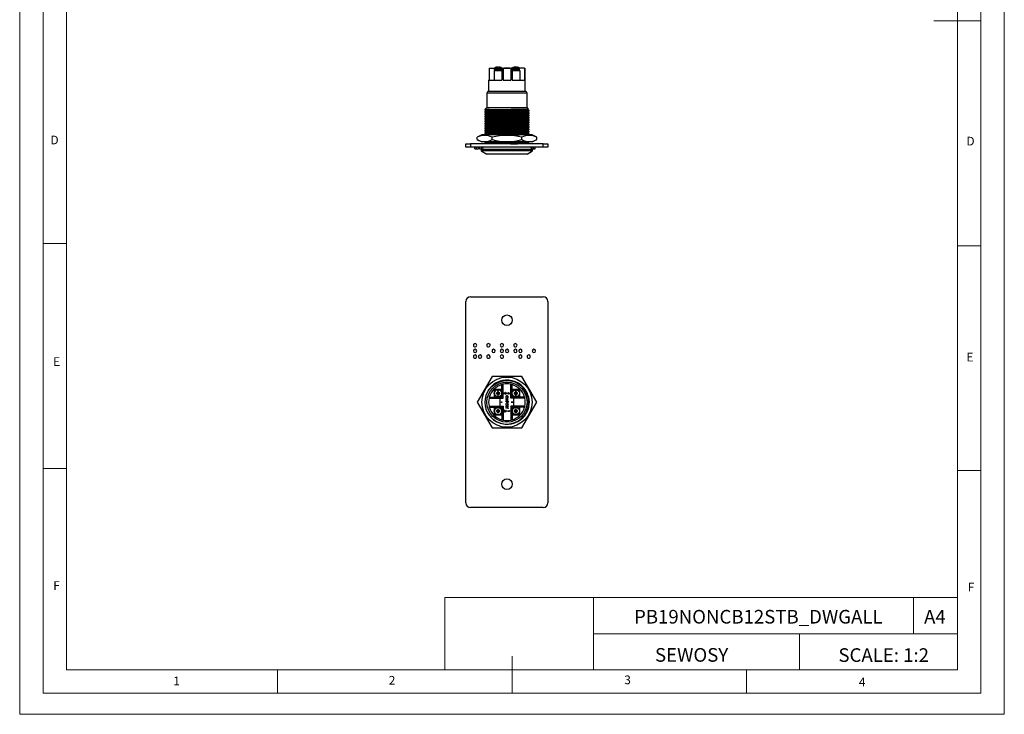
# Model space of a CAD drawing. Units: millimetres. Extents: x 0 to 420, y 0 to 594.
# Drawn here: x 0 to 420, y 0 to 297 of the extents above; entities that cross this region are included whole.
import ezdxf

# ---------------------------------------------------------------- set-up
doc = ezdxf.new("R2010")
doc.units = ezdxf.units.MM
doc.header["$LTSCALE"] = 2
doc.layers.add('FORMAT', color=7, linetype='Continuous')
doc.styles.add('SLDTEXTSTYLE0', font='TXT', dxfattribs={"width": 0.75})
doc.styles.add('SLDTEXTSTYLE1', font='TXT', dxfattribs={"width": 0.605})

msp = doc.modelspace()

# ---------------------------------------------------------------- linework, layer by layer
at = {"color": 7, "linetype": 'Continuous', "lineweight": 18}
for p, q in [((0.06, 594.11), (0.06, 0.11)), ((420.06, 594.11), (420.06, 0.11)), ((10.06, 585.11), (10.06, 9.11)), ((410.06, 583.19), (410.06, 9.11)), ((20.06, 19.11), (20.06, 575.11)), ((400.06, 19.11), (400.06, 575.11)), ((410.06, 296.15), (390.06, 296.15)), ((20.06, 201.11), (10.06, 201.11)), ((400.06, 200.15), (410.06, 200.15)), ((20.06, 105.11), (10.06, 105.11)), ((400.06, 104.15), (410.06, 104.15)), ((181.43, 49.95), (181.43, 19.11)), ((181.43, 49.95), (400.06, 49.95)), ((244.84, 49.95), (244.84, 19.11)), ((381.38, 49.95), (381.38, 34.53)), ((400.06, 34.53), (400.06, 49.95)), ((244.84, 34.53), (400.06, 34.53)), ((332.7, 34.53), (332.7, 19.11)), ((400.06, 34.53), (400.06, 19.11)), ((210.06, 9.11), (210.06, 24.9)), ((400.06, 19.11), (20.06, 19.11)), ((110.06, 19.11), (110.06, 9.11)), ((400.06, 19.11), (210.06, 19.11)), ((310.06, 19.11), (310.06, 9.11)), ((20.06, 9.11), (10.06, 9.11)), ((394.11, 9.11), (20.06, 9.11)), ((410.06, 9.11), (394.11, 9.11)), ((0.06, 0.11), (420.06, 0.11))]:
    msp.add_line(p, q, dxfattribs=at)
at = {"color": 7, "linetype": 'Continuous', "lineweight": 25}
for p, q in [((200.26, 275.87), (200.26, 270.87)), ((200.26, 275.87), (200.39, 275.87)), ((200.39, 275.87), (200.39, 270.87)), ((200.39, 275.87), (202.52, 275.87)), ((202.47, 274.87), (202.47, 270.87)), ((202.47, 274.87), (205.76, 274.87)), ((202.51, 275.82), (202.51, 275.17)), ((202.51, 275.17), (204.11, 275.17)), ((203.31, 275.07), (203.31, 274.87)), ((203.38, 276.34), (203.37, 276.35)), ((203.77, 276.43), (203.87, 276.43)), ((203.87, 276.43), (203.87, 276.34)), ((204.11, 275.17), (205.71, 275.17)), ((204.35, 276.34), (204.35, 276.43)), ((204.35, 276.43), (204.45, 276.43)), ((204.86, 276.35), (204.85, 276.34)), ((204.91, 274.87), (204.91, 275.07)), ((205.65, 275.97), (205.65, 275.94)), ((205.75, 275.97), (205.65, 275.97)), ((205.71, 275.87), (205.76, 275.87)), ((205.71, 275.17), (205.71, 275.82)), ((205.75, 275.97), (205.75, 275.87)), ((205.76, 275.87), (205.76, 270.87)), ((205.76, 275.87), (206.26, 275.87)), ((206.26, 275.87), (206.26, 270.87)), ((206.26, 275.87), (209.56, 275.87)), ((206.64, 275.97), (206.64, 275.87)), ((206.96, 275.97), (206.64, 275.97)), ((206.96, 275.97), (206.96, 275.87)), ((207.14, 275.97), (206.96, 275.97)), ((207.09, 275.97), (207.03, 275.97)), ((207.14, 275.97), (207.14, 275.87)), ((207.22, 275.97), (207.14, 275.97)), ((207.22, 275.97), (207.22, 275.87)), ((207.43, 275.97), (207.22, 275.97)), ((207.43, 275.97), (207.43, 275.87)), ((207.69, 275.97), (207.43, 275.97)), ((207.69, 275.97), (207.69, 275.87)), ((208.16, 275.97), (207.72, 275.97)), ((208.16, 275.97), (208.16, 275.87)), ((209.16, 275.97), (208.16, 275.97)), ((209.19, 275.97), (209.16, 275.97)), ((209.16, 275.97), (209.16, 275.87)), ((209.19, 275.97), (209.19, 275.87)), ((209.56, 275.87), (209.56, 270.87)), ((209.56, 275.87), (210.06, 275.87)), ((209.67, 275.97), (209.67, 275.87)), ((209.96, 275.97), (209.67, 275.97)), ((209.96, 275.97), (209.96, 275.87)), ((210.05, 275.97), (209.96, 275.97)), ((210.05, 275.97), (210.05, 275.87)), ((210.21, 275.97), (210.05, 275.97)), ((210.06, 275.87), (210.06, 270.87)), ((210.12, 275.87), (210.06, 275.87)), ((210.06, 274.87), (213.36, 274.87)), ((210.11, 275.82), (210.11, 275.17)), ((210.11, 275.17), (211.71, 275.17)), ((210.91, 275.07), (210.91, 274.87)), ((210.97, 276.34), (210.97, 276.35)), ((211.37, 276.43), (211.47, 276.43)), ((211.47, 276.43), (211.47, 276.34)), ((211.71, 275.17), (213.31, 275.17)), ((211.95, 276.34), (211.95, 276.43)), ((211.95, 276.43), (212.05, 276.43)), ((212.46, 276.35), (212.45, 276.34)), ((212.51, 274.87), (212.51, 275.07)), ((215.44, 275.87), (213.3, 275.87)), ((213.31, 275.17), (213.31, 275.82)), ((213.36, 274.87), (213.36, 270.87)), ((215.44, 275.87), (215.44, 270.87)), ((215.44, 275.87), (215.56, 275.87)), ((215.56, 275.87), (215.56, 270.87)), ((200.09, 270.87), (200.09, 266.17)), ((200.09, 270.87), (200.26, 270.87)), ((200.39, 270.87), (205.76, 270.87)), ((206.26, 270.87), (209.56, 270.87)), ((210.06, 270.87), (215.44, 270.87)), ((215.56, 270.87), (215.74, 270.87)), ((215.74, 266.17), (215.74, 270.87)), ((199.36, 265.2), (199.36, 259.17)), ((200.09, 266.17), (207.91, 266.17)), ((207.91, 266.17), (215.74, 266.17)), ((216.46, 259.17), (216.46, 265.2)), ((199.36, 259.17), (198.49, 258.29)), ((198.49, 258.29), (198.49, 258.19)), ((200.32, 258.29), (198.49, 258.29)), ((198.49, 257.39), (198.49, 257.19)), ((198.49, 256.39), (198.49, 256.19)), ((199.36, 259.17), (216.46, 259.17)), ((217.14, 258.49), (216.46, 259.17)), ((216.99, 258.29), (217.15, 258.47)), ((217.34, 257.69), (217.34, 257.89)), ((217.34, 256.69), (217.34, 256.89)), ((198.49, 255.39), (198.49, 255.19)), ((198.49, 254.39), (198.49, 254.19)), ((198.49, 253.39), (198.49, 253.19)), ((198.49, 252.39), (198.49, 252.19)), ((217.34, 255.69), (217.34, 255.89)), ((217.34, 254.69), (217.34, 254.89)), ((217.34, 253.69), (217.34, 253.89)), ((217.34, 252.69), (217.34, 252.89)), ((198.49, 251.39), (198.49, 251.19)), ((198.49, 250.39), (198.49, 250.19)), ((198.49, 249.39), (198.49, 249.19)), ((198.49, 248.39), (198.49, 248.19)), ((217.34, 251.69), (217.34, 251.89)), ((217.34, 250.69), (217.34, 250.89)), ((217.34, 249.69), (217.34, 249.89)), ((217.34, 248.69), (217.34, 248.89)), ((217.34, 247.69), (217.34, 247.89)), ((190.41, 242.17), (190.41, 243.67)), ((190.41, 243.67), (192.41, 243.67)), ((192.41, 243.67), (192.41, 242.17)), ((223.41, 243.67), (192.41, 243.67)), ((197.21, 247.42), (195.21, 246.42)), ((195.21, 245.42), (195.21, 246.42)), ((195.21, 245.42), (197.21, 244.42)), ((218.61, 247.42), (197.21, 247.42)), ((218.61, 244.42), (197.21, 244.42)), ((198.49, 244.39), (198.49, 244.19)), ((198.88, 243.81), (198.76, 243.67)), ((201.56, 245.42), (201.56, 246.42)), ((214.26, 245.42), (214.26, 246.42)), ((216.99, 244.29), (217.1, 244.42)), ((217.32, 243.67), (217.34, 243.69)), ((217.34, 243.69), (217.34, 243.89)), ((220.61, 246.42), (218.61, 247.42)), ((218.61, 244.42), (220.61, 245.42)), ((220.61, 245.42), (220.61, 246.42)), ((223.41, 242.17), (223.41, 243.67)), ((223.41, 243.67), (225.41, 243.67)), ((225.41, 243.67), (225.41, 242.17)), ((192.41, 242.17), (190.41, 242.17)), ((223.41, 242.17), (192.41, 242.17)), ((194.22, 241.57), (194.22, 242.17)), ((194.96, 241.57), (194.96, 242.17)), ((195.77, 241.57), (195.77, 242.17)), ((196.26, 241.57), (196.26, 242.17)), ((196.96, 241.17), (196.96, 240.67)), ((218.86, 241.17), (196.96, 241.17)), ((196.96, 240.67), (199.29, 239.17)), ((218.86, 240.67), (196.96, 240.67)), ((197, 241.57), (197, 242.17)), ((197.81, 242.15), (197.81, 242.17)), ((216.54, 239.17), (218.86, 240.67)), ((217.96, 242.16), (217.96, 242.17)), ((218.45, 241.57), (218.45, 242.17)), ((218.86, 240.67), (218.86, 241.17)), ((219.19, 241.57), (219.19, 242.17)), ((220, 241.57), (220, 242.17)), ((225.41, 242.17), (223.41, 242.17)), ((216.54, 239.17), (199.29, 239.17)), ((192.41, 178.35), (223.41, 178.35)), ((190.41, 90.35), (190.41, 176.35)), ((225.41, 176.35), (225.41, 90.35)), ((201.56, 144.35), (195.21, 133.35)), ((214.26, 144.35), (201.56, 144.35)), ((220.61, 133.35), (214.26, 144.35)), ((202.47, 138.8), (202.47, 135.5)), ((205.76, 138.8), (202.47, 138.8)), ((205.76, 135.5), (205.76, 140.88)), ((206.26, 135), (206.26, 141)), ((209.56, 135), (209.56, 141)), ((210.06, 135.5), (210.06, 140.88)), ((213.36, 138.8), (210.06, 138.8)), ((213.36, 135.5), (213.36, 138.8)), ((200.26, 135), (206.26, 135)), ((200.39, 135.5), (205.76, 135.5)), ((203.77, 137.39), (203.38, 137.39)), ((203.38, 136.91), (203.77, 136.91)), ((203.76, 137.39), (203.76, 137.21)), ((203.76, 137.1), (203.76, 136.91)), ((203.85, 137.39), (203.77, 137.39)), ((203.77, 136.91), (203.85, 136.91)), ((203.87, 137.89), (203.87, 137.49)), ((204.06, 137.5), (203.87, 137.5)), ((203.87, 137.49), (203.87, 137.41)), ((203.87, 136.89), (203.87, 136.81)), ((203.87, 136.81), (203.87, 136.41)), ((203.87, 136.8), (204.06, 136.8)), ((204.35, 137.5), (204.17, 137.5)), ((204.17, 136.8), (204.35, 136.8)), ((204.35, 137.49), (204.35, 137.89)), ((204.35, 137.41), (204.35, 137.49)), ((204.35, 136.81), (204.35, 136.89)), ((204.35, 136.41), (204.35, 136.81)), ((204.45, 137.39), (204.38, 137.39)), ((204.38, 136.91), (204.45, 136.91)), ((204.85, 137.39), (204.45, 137.39)), ((204.45, 136.91), (204.85, 136.91)), ((204.47, 137.21), (204.47, 137.39)), ((204.47, 136.91), (204.47, 137.1)), ((204.91, 135), (204.91, 131.7)), ((206.26, 135), (204.91, 135)), ((206.66, 136.82), (206.66, 137.5)), ((206.66, 137.5), (207.08, 137.11)), ((206.77, 136.82), (206.66, 136.82)), ((207.03, 137.03), (206.77, 137.28)), ((206.77, 137.28), (206.77, 136.82)), ((207.36, 137.37), (207.36, 137.46)), ((207.39, 134.79), (208.39, 134.79)), ((207.39, 134.7), (207.39, 134.79)), ((207.39, 134.04), (208.17, 134.7)), ((208.17, 134.7), (207.39, 134.7)), ((208.39, 134.77), (207.6, 134.11)), ((208.16, 136.93), (208.16, 137.02)), ((208.16, 137.02), (208.39, 137.02)), ((208.39, 136.93), (208.16, 136.93)), ((208.39, 137.5), (209.19, 136.95)), ((208.39, 137.02), (208.39, 137.5)), ((208.39, 136.82), (208.39, 136.93)), ((208.5, 136.82), (208.39, 136.82)), ((208.39, 134.79), (208.39, 134.77)), ((208.93, 137.02), (208.5, 137.32)), ((208.5, 137.32), (208.5, 137.02)), ((208.5, 137.02), (208.93, 137.02)), ((209.19, 136.93), (208.5, 136.93)), ((208.5, 136.93), (208.5, 136.82)), ((209.19, 136.95), (209.19, 136.93)), ((215.56, 135), (209.56, 135)), ((210.91, 135), (209.56, 135)), ((215.44, 135.5), (210.06, 135.5)), ((210.91, 131.7), (210.91, 135)), ((211.37, 137.39), (210.97, 137.39)), ((210.97, 136.91), (211.37, 136.91)), ((211.36, 137.39), (211.36, 137.21)), ((211.36, 137.1), (211.36, 136.91)), ((211.45, 137.39), (211.37, 137.39)), ((211.37, 136.91), (211.45, 136.91)), ((211.47, 137.89), (211.47, 137.49)), ((211.66, 137.5), (211.47, 137.5)), ((211.47, 137.49), (211.47, 137.41)), ((211.47, 136.89), (211.47, 136.81)), ((211.47, 136.81), (211.47, 136.41)), ((211.47, 136.8), (211.66, 136.8)), ((211.95, 137.5), (211.77, 137.5)), ((211.77, 136.8), (211.95, 136.8)), ((211.95, 137.49), (211.95, 137.89)), ((211.95, 137.41), (211.95, 137.49)), ((211.95, 136.81), (211.95, 136.89)), ((211.95, 136.41), (211.95, 136.81)), ((212.05, 137.39), (211.97, 137.39)), ((211.97, 136.91), (212.05, 136.91)), ((212.45, 137.39), (212.05, 137.39)), ((212.05, 136.91), (212.45, 136.91)), ((212.06, 137.21), (212.06, 137.39)), ((212.06, 136.91), (212.06, 137.1)), ((195.21, 133.35), (201.56, 122.35)), ((200.26, 131.7), (206.26, 131.7)), ((200.39, 131.2), (205.76, 131.2)), ((202.47, 131.2), (202.47, 127.9)), ((203.87, 130.29), (203.87, 129.89)), ((204.35, 129.89), (204.35, 130.29)), ((204.91, 131.7), (206.26, 131.7)), ((205.65, 133.16), (205.65, 133.54)), ((205.65, 133.54), (205.75, 133.54)), ((205.75, 133.16), (205.65, 133.16)), ((205.75, 133.54), (205.75, 133.16)), ((205.76, 131.2), (205.76, 125.83)), ((206.26, 131.7), (206.26, 125.7)), ((207.39, 134.02), (207.39, 134.04)), ((208.39, 134.02), (207.39, 134.02)), ((207.39, 133.67), (207.39, 133.76)), ((207.39, 133.76), (208.39, 133.76)), ((207.85, 133.67), (207.39, 133.67)), ((207.39, 131.54), (208.39, 131.8)), ((207.39, 131.52), (207.39, 131.54)), ((208.15, 131.22), (207.39, 131.52)), ((207.39, 130.92), (208.15, 131.22)), ((207.39, 130.9), (207.39, 130.92)), ((208.39, 130.63), (207.39, 130.9)), ((207.6, 134.11), (208.39, 134.11)), ((208.39, 131.71), (207.65, 131.51)), ((207.65, 131.51), (208.39, 131.22)), ((208.39, 131.21), (207.66, 130.92)), ((207.66, 130.92), (208.39, 130.73)), ((207.85, 133.6), (207.85, 133.67)), ((207.95, 133.67), (207.95, 133.5)), ((208.28, 133.67), (207.95, 133.67)), ((208.28, 133.49), (208.28, 133.67)), ((208.39, 134.11), (208.39, 134.02)), ((208.39, 133.76), (208.39, 133.57)), ((208.39, 131.8), (208.39, 131.71)), ((208.39, 131.22), (208.39, 131.21)), ((208.39, 130.73), (208.39, 130.63)), ((215.56, 131.7), (209.56, 131.7)), ((209.56, 131.7), (209.56, 125.7)), ((209.56, 131.7), (210.91, 131.7)), ((209.67, 133.31), (209.67, 133.4)), ((209.67, 133.4), (209.96, 133.4)), ((209.96, 133.31), (209.67, 133.31)), ((209.96, 133.4), (209.96, 133.7)), ((209.96, 133.7), (210.05, 133.7)), ((209.96, 133.02), (209.96, 133.31)), ((210.05, 133.02), (209.96, 133.02)), ((210.05, 133.7), (210.05, 133.4)), ((210.05, 133.4), (210.35, 133.4)), ((210.35, 133.31), (210.05, 133.31)), ((210.05, 133.31), (210.05, 133.02)), ((215.44, 131.2), (210.06, 131.2)), ((210.06, 131.2), (210.06, 125.83)), ((210.35, 133.4), (210.35, 133.31)), ((211.47, 130.29), (211.47, 129.89)), ((211.95, 129.89), (211.95, 130.29)), ((213.36, 127.9), (213.36, 131.2)), ((214.26, 122.35), (220.61, 133.35)), ((202.47, 127.9), (205.76, 127.9)), ((203.77, 129.79), (203.38, 129.79)), ((203.38, 129.31), (203.77, 129.31)), ((203.76, 129.79), (203.76, 129.61)), ((203.76, 129.5), (203.76, 129.31)), ((203.85, 129.79), (203.77, 129.79)), ((203.77, 129.31), (203.85, 129.31)), ((204.06, 129.91), (203.87, 129.91)), ((203.87, 129.89), (203.87, 129.82)), ((203.87, 129.29), (203.87, 129.21)), ((203.87, 129.21), (203.87, 128.82)), ((203.87, 129.2), (204.06, 129.2)), ((204.35, 129.91), (204.17, 129.91)), ((204.17, 129.2), (204.35, 129.2)), ((204.35, 129.82), (204.35, 129.89)), ((204.35, 129.21), (204.35, 129.29)), ((204.35, 128.82), (204.35, 129.21)), ((204.45, 129.79), (204.38, 129.79)), ((204.38, 129.31), (204.45, 129.31)), ((204.85, 129.79), (204.45, 129.79)), ((204.45, 129.31), (204.85, 129.31)), ((204.47, 129.61), (204.47, 129.79)), ((204.47, 129.31), (204.47, 129.5)), ((206.93, 129.9), (206.93, 129.81)), ((207.16, 129.62), (207.27, 129.62)), ((207.43, 129.77), (207.43, 129.86)), ((208.16, 129.59), (209.06, 129.59)), ((208.16, 129.5), (208.16, 129.59)), ((209.16, 129.5), (208.16, 129.5)), ((209.06, 129.75), (209.16, 129.69)), ((209.06, 129.59), (209.06, 129.75)), ((209.16, 129.69), (209.16, 129.5)), ((210.06, 127.9), (213.36, 127.9)), ((211.37, 129.79), (210.97, 129.79)), ((210.97, 129.31), (211.37, 129.31)), ((211.36, 129.79), (211.36, 129.61)), ((211.36, 129.5), (211.36, 129.31)), ((211.45, 129.79), (211.37, 129.79)), ((211.37, 129.31), (211.45, 129.31)), ((211.66, 129.91), (211.47, 129.91)), ((211.47, 129.89), (211.47, 129.82)), ((211.47, 129.29), (211.47, 129.21)), ((211.47, 129.21), (211.47, 128.82)), ((211.47, 129.2), (211.66, 129.2)), ((211.95, 129.91), (211.77, 129.91)), ((211.77, 129.2), (211.95, 129.2)), ((211.95, 129.82), (211.95, 129.89)), ((211.95, 129.21), (211.95, 129.29)), ((211.95, 128.82), (211.95, 129.21)), ((212.05, 129.79), (211.97, 129.79)), ((211.97, 129.31), (212.05, 129.31)), ((212.45, 129.79), (212.05, 129.79)), ((212.05, 129.31), (212.45, 129.31)), ((212.06, 129.61), (212.06, 129.79)), ((212.06, 129.31), (212.06, 129.5)), ((201.56, 122.35), (214.26, 122.35)), ((223.41, 88.35), (192.41, 88.35))]:
    msp.add_line(p, q, dxfattribs=at)
at = {"color": 1, "linetype": 'Continuous', "lineweight": 25}
for p, q in [((202.51, 275.82), (204.11, 275.82)), ((202.57, 275.93), (204.11, 275.93)), ((204.11, 275.07), (203.31, 275.07)), ((204.11, 275.93), (205.66, 275.93)), ((204.11, 275.82), (205.71, 275.82)), ((204.91, 275.07), (204.11, 275.07)), ((210.11, 275.82), (211.71, 275.82)), ((210.17, 275.93), (211.71, 275.93)), ((211.71, 275.07), (210.91, 275.07)), ((211.71, 275.93), (213.25, 275.93)), ((211.71, 275.82), (213.31, 275.82)), ((212.51, 275.07), (211.71, 275.07)), ((207.91, 265.2), (199.36, 265.2)), ((216.46, 265.2), (207.91, 265.2))]:
    msp.add_line(p, q, dxfattribs=at)
at = {"color": 7, "linetype": 'Continuous', "lineweight": 25, "flags": 128}
for points in [[(200.32, 258.29), (199.53, 258.26), (198.96, 258.24), (198.61, 258.22), (198.49, 258.19), (198.5, 258.19)], [(198.49, 258.19), (198.66, 257.99), (198.84, 257.79)], [(217.33, 257.89), (217.23, 257.87), (216.87, 257.84), (216.29, 257.81), (215.51, 257.79), (214.58, 257.77), (213.49, 257.74), (212.23, 257.72), (210.84, 257.69), (209.37, 257.66), (207.87, 257.64), (206.41, 257.61), (205.02, 257.59), (203.67, 257.57), (202.4, 257.54), (201.25, 257.52), (200.27, 257.49), (199.5, 257.46), (198.94, 257.44), (198.61, 257.42), (198.49, 257.39), (198.49, 257.39)], [(217.32, 257.69), (217.23, 257.67), (216.87, 257.64), (216.29, 257.61), (215.51, 257.59), (214.58, 257.57), (213.49, 257.54), (212.23, 257.52), (210.84, 257.49), (209.37, 257.46), (207.87, 257.44), (206.41, 257.41), (205.02, 257.39), (203.67, 257.37), (202.4, 257.34), (201.25, 257.32), (200.32, 257.29), (199.53, 257.26), (198.96, 257.24), (198.61, 257.22), (198.49, 257.19), (198.5, 257.19)], [(198.49, 257.19), (198.66, 256.99), (198.84, 256.79)], [(217.33, 256.89), (217.23, 256.87), (216.87, 256.84), (216.29, 256.81), (215.51, 256.79), (214.58, 256.77), (213.49, 256.74), (212.23, 256.72), (210.84, 256.69), (209.37, 256.66), (207.87, 256.64), (206.41, 256.61), (205.02, 256.59), (203.67, 256.57), (202.4, 256.54), (201.25, 256.52), (200.27, 256.49), (199.5, 256.46), (198.94, 256.44), (198.61, 256.42), (198.49, 256.39), (198.49, 256.39)], [(217.32, 256.69), (217.23, 256.67), (216.87, 256.64), (216.29, 256.61), (215.51, 256.59), (214.58, 256.57), (213.49, 256.54), (212.23, 256.52), (210.84, 256.49), (209.37, 256.46), (207.87, 256.44), (206.41, 256.41), (205.02, 256.39), (203.67, 256.37), (202.4, 256.34), (201.25, 256.32), (200.32, 256.29), (199.53, 256.26), (198.96, 256.24), (198.61, 256.22), (198.49, 256.19), (198.5, 256.19)], [(198.88, 257.81), (198.71, 257.61), (198.54, 257.41)], [(198.88, 256.81), (198.71, 256.61), (198.54, 256.41)], [(216.97, 258.29), (216.88, 258.27), (216.54, 258.24), (215.98, 258.21), (215.23, 258.19), (214.33, 258.17), (213.28, 258.14), (212.07, 258.12), (210.73, 258.09), (209.31, 258.06), (207.87, 258.04), (206.46, 258.01), (205.13, 257.99), (203.83, 257.97), (202.6, 257.94), (201.5, 257.92), (200.55, 257.89), (199.81, 257.86), (199.28, 257.84), (198.95, 257.82), (198.91, 257.81)], [(216.97, 257.29), (216.88, 257.27), (216.54, 257.24), (215.98, 257.21), (215.23, 257.19), (214.33, 257.17), (213.28, 257.14), (212.07, 257.12), (210.73, 257.09), (209.31, 257.06), (207.87, 257.04), (206.46, 257.01), (205.13, 256.99), (203.83, 256.97), (202.6, 256.94), (201.5, 256.92), (200.55, 256.89), (199.81, 256.86), (199.28, 256.84), (198.95, 256.82), (198.91, 256.81)], [(216.97, 256.29), (216.88, 256.27), (216.54, 256.24), (215.98, 256.21), (215.23, 256.19), (214.33, 256.17), (213.28, 256.14), (212.07, 256.12), (210.73, 256.09), (209.31, 256.06), (207.87, 256.04), (206.46, 256.01), (205.13, 255.99), (203.83, 255.97), (202.6, 255.94), (201.5, 255.92), (200.55, 255.89), (199.81, 255.86), (199.28, 255.84), (198.95, 255.82), (198.91, 255.81)], [(200.32, 258.29), (201.06, 258.3), (202.23, 258.31), (203.56, 258.33), (205.05, 258.34), (206.57, 258.35), (208.12, 258.36), (209.71, 258.38), (211.2, 258.39), (212.59, 258.4), (213.89, 258.41), (214.98, 258.42), (215.9, 258.44), (216.56, 258.45), (216.98, 258.46), (217.15, 258.48), (217.13, 258.48)], [(217.34, 257.89), (217.16, 258.1), (216.99, 258.29)], [(216.99, 257.29), (217.16, 257.49), (217.34, 257.69)], [(217.34, 256.89), (217.16, 257.1), (216.99, 257.29)], [(216.99, 256.29), (217.16, 256.49), (217.34, 256.69)], [(217.34, 255.89), (217.16, 256.1), (216.99, 256.29)], [(198.49, 256.19), (198.66, 255.99), (198.84, 255.79)], [(217.33, 255.89), (217.23, 255.87), (216.87, 255.84), (216.29, 255.81), (215.51, 255.79), (214.58, 255.77), (213.49, 255.74), (212.23, 255.72), (210.84, 255.69), (209.37, 255.66), (207.87, 255.64), (206.41, 255.61), (205.02, 255.59), (203.67, 255.57), (202.4, 255.54), (201.25, 255.52), (200.27, 255.49), (199.5, 255.46), (198.94, 255.44), (198.61, 255.42), (198.49, 255.39), (198.49, 255.39)], [(217.32, 255.69), (217.23, 255.67), (216.87, 255.64), (216.29, 255.61), (215.51, 255.59), (214.58, 255.57), (213.49, 255.54), (212.23, 255.52), (210.84, 255.49), (209.37, 255.46), (207.87, 255.44), (206.41, 255.41), (205.02, 255.39), (203.67, 255.37), (202.4, 255.34), (201.25, 255.32), (200.32, 255.29), (199.53, 255.26), (198.96, 255.24), (198.61, 255.22), (198.49, 255.19), (198.5, 255.19)], [(198.49, 255.19), (198.66, 254.99), (198.84, 254.79)], [(217.33, 254.89), (217.23, 254.87), (216.87, 254.84), (216.29, 254.81), (215.51, 254.79), (214.58, 254.77), (213.49, 254.74), (212.23, 254.72), (210.84, 254.69), (209.37, 254.66), (207.87, 254.64), (206.41, 254.61), (205.02, 254.59), (203.67, 254.57), (202.4, 254.54), (201.25, 254.52), (200.27, 254.49), (199.5, 254.46), (198.94, 254.44), (198.61, 254.42), (198.49, 254.39), (198.49, 254.39)], [(217.32, 254.69), (217.23, 254.67), (216.87, 254.64), (216.29, 254.61), (215.51, 254.59), (214.58, 254.57), (213.49, 254.54), (212.23, 254.52), (210.84, 254.49), (209.37, 254.46), (207.87, 254.44), (206.41, 254.41), (205.02, 254.39), (203.67, 254.37), (202.4, 254.34), (201.25, 254.32), (200.32, 254.29), (199.53, 254.26), (198.96, 254.24), (198.61, 254.22), (198.49, 254.19), (198.5, 254.19)], [(198.49, 254.19), (198.66, 253.99), (198.84, 253.79)], [(217.33, 253.89), (217.23, 253.87), (216.87, 253.84), (216.29, 253.81), (215.51, 253.79), (214.58, 253.77), (213.49, 253.74), (212.23, 253.72), (210.84, 253.69), (209.37, 253.66), (207.87, 253.64), (206.41, 253.61), (205.02, 253.59), (203.67, 253.57), (202.4, 253.54), (201.25, 253.52), (200.27, 253.49), (199.5, 253.46), (198.94, 253.44), (198.61, 253.42), (198.49, 253.39), (198.49, 253.39)], [(217.32, 253.69), (217.23, 253.67), (216.87, 253.64), (216.29, 253.61), (215.51, 253.59), (214.58, 253.57), (213.49, 253.54), (212.23, 253.52), (210.84, 253.49), (209.37, 253.46), (207.87, 253.44), (206.41, 253.41), (205.02, 253.39), (203.67, 253.37), (202.4, 253.34), (201.25, 253.32), (200.32, 253.29), (199.53, 253.26), (198.96, 253.24), (198.61, 253.22), (198.49, 253.19), (198.5, 253.19)], [(198.49, 253.19), (198.66, 252.99), (198.84, 252.79)], [(217.33, 252.89), (217.23, 252.87), (216.87, 252.84), (216.29, 252.81), (215.51, 252.79), (214.58, 252.77), (213.49, 252.74), (212.23, 252.72), (210.84, 252.69), (209.37, 252.66), (207.87, 252.64), (206.41, 252.61), (205.02, 252.59), (203.67, 252.57), (202.4, 252.54), (201.25, 252.52), (200.27, 252.49), (199.5, 252.46), (198.94, 252.44), (198.61, 252.42), (198.49, 252.39), (198.49, 252.39)], [(217.32, 252.69), (217.23, 252.67), (216.87, 252.64), (216.29, 252.61), (215.51, 252.59), (214.58, 252.57), (213.49, 252.54), (212.23, 252.52), (210.84, 252.49), (209.37, 252.46), (207.87, 252.44), (206.41, 252.41), (205.02, 252.39), (203.67, 252.37), (202.4, 252.34), (201.25, 252.32), (200.32, 252.29), (199.53, 252.26), (198.96, 252.24), (198.61, 252.22), (198.49, 252.19), (198.5, 252.19)], [(198.49, 252.19), (198.66, 251.99), (198.84, 251.79)], [(198.88, 255.81), (198.71, 255.61), (198.54, 255.41)], [(198.88, 254.81), (198.71, 254.61), (198.54, 254.41)], [(198.88, 253.81), (198.71, 253.61), (198.54, 253.41)], [(198.88, 252.81), (198.71, 252.61), (198.54, 252.41)], [(216.97, 255.29), (216.88, 255.27), (216.54, 255.24), (215.98, 255.21), (215.23, 255.19), (214.33, 255.17), (213.28, 255.14), (212.07, 255.12), (210.73, 255.09), (209.31, 255.06), (207.87, 255.04), (206.46, 255.01), (205.13, 254.99), (203.83, 254.97), (202.6, 254.94), (201.5, 254.92), (200.55, 254.89), (199.81, 254.86), (199.28, 254.84), (198.95, 254.82), (198.91, 254.81)], [(216.97, 254.29), (216.88, 254.27), (216.54, 254.24), (215.98, 254.21), (215.23, 254.19), (214.33, 254.17), (213.28, 254.14), (212.07, 254.12), (210.73, 254.09), (209.31, 254.06), (207.87, 254.04), (206.46, 254.01), (205.13, 253.99), (203.83, 253.97), (202.6, 253.94), (201.5, 253.92), (200.55, 253.89), (199.81, 253.86), (199.28, 253.84), (198.95, 253.82), (198.91, 253.81)], [(216.97, 253.29), (216.88, 253.27), (216.54, 253.24), (215.98, 253.21), (215.23, 253.19), (214.33, 253.17), (213.28, 253.14), (212.07, 253.12), (210.73, 253.09), (209.31, 253.06), (207.87, 253.04), (206.46, 253.01), (205.13, 252.99), (203.83, 252.97), (202.6, 252.94), (201.5, 252.92), (200.55, 252.89), (199.81, 252.86), (199.28, 252.84), (198.95, 252.82), (198.91, 252.81)], [(216.97, 252.29), (216.88, 252.27), (216.54, 252.24), (215.98, 252.21), (215.23, 252.19), (214.33, 252.17), (213.28, 252.14), (212.07, 252.12), (210.73, 252.09), (209.31, 252.06), (207.87, 252.04), (206.46, 252.01), (205.13, 251.99), (203.83, 251.97), (202.6, 251.94), (201.5, 251.92), (200.55, 251.89), (199.81, 251.86), (199.28, 251.84), (198.95, 251.82), (198.91, 251.81)], [(216.99, 255.29), (217.16, 255.49), (217.34, 255.69)], [(217.34, 254.89), (217.16, 255.1), (216.99, 255.29)], [(216.99, 254.29), (217.16, 254.49), (217.34, 254.69)], [(217.34, 253.89), (217.16, 254.1), (216.99, 254.29)], [(216.99, 253.29), (217.16, 253.49), (217.34, 253.69)], [(217.34, 252.89), (217.16, 253.1), (216.99, 253.29)], [(216.99, 252.29), (217.16, 252.49), (217.34, 252.69)], [(217.34, 251.89), (217.16, 252.1), (216.99, 252.29)], [(217.33, 251.89), (217.23, 251.87), (216.87, 251.84), (216.29, 251.81), (215.51, 251.79), (214.58, 251.77), (213.49, 251.74), (212.23, 251.72), (210.84, 251.69), (209.37, 251.66), (207.87, 251.64), (206.41, 251.61), (205.02, 251.59), (203.67, 251.57), (202.4, 251.54), (201.25, 251.52), (200.27, 251.49), (199.5, 251.46), (198.94, 251.44), (198.61, 251.42), (198.49, 251.39), (198.49, 251.39)], [(217.32, 251.69), (217.23, 251.67), (216.87, 251.64), (216.29, 251.61), (215.51, 251.59), (214.58, 251.57), (213.49, 251.54), (212.23, 251.52), (210.84, 251.49), (209.37, 251.46), (207.87, 251.44), (206.41, 251.41), (205.02, 251.39), (203.67, 251.37), (202.4, 251.34), (201.25, 251.32), (200.32, 251.29), (199.53, 251.26), (198.96, 251.24), (198.61, 251.22), (198.49, 251.19), (198.5, 251.19)], [(198.49, 251.19), (198.66, 250.99), (198.84, 250.79)], [(217.33, 250.89), (217.23, 250.87), (216.87, 250.84), (216.29, 250.81), (215.51, 250.79), (214.58, 250.77), (213.49, 250.74), (212.23, 250.72), (210.84, 250.69), (209.37, 250.66), (207.87, 250.64), (206.41, 250.61), (205.02, 250.59), (203.67, 250.57), (202.4, 250.54), (201.25, 250.52), (200.27, 250.49), (199.5, 250.46), (198.94, 250.44), (198.61, 250.42), (198.49, 250.39), (198.49, 250.39)], [(217.32, 250.69), (217.23, 250.67), (216.87, 250.64), (216.29, 250.61), (215.51, 250.59), (214.58, 250.57), (213.49, 250.54), (212.23, 250.52), (210.84, 250.49), (209.37, 250.46), (207.87, 250.44), (206.41, 250.41), (205.02, 250.39), (203.67, 250.37), (202.4, 250.34), (201.25, 250.32), (200.32, 250.29), (199.53, 250.26), (198.96, 250.24), (198.61, 250.22), (198.49, 250.19), (198.5, 250.19)], [(198.49, 250.19), (198.66, 249.99), (198.84, 249.79)], [(217.33, 249.89), (217.23, 249.87), (216.87, 249.84), (216.29, 249.81), (215.51, 249.79), (214.58, 249.77), (213.49, 249.74), (212.23, 249.72), (210.84, 249.69), (209.37, 249.66), (207.87, 249.64), (206.41, 249.61), (205.02, 249.59), (203.67, 249.57), (202.4, 249.54), (201.25, 249.52), (200.27, 249.49), (199.5, 249.46), (198.94, 249.44), (198.61, 249.42), (198.49, 249.39), (198.49, 249.39)], [(217.32, 249.69), (217.23, 249.67), (216.87, 249.64), (216.29, 249.61), (215.51, 249.59), (214.58, 249.57), (213.49, 249.54), (212.23, 249.52), (210.84, 249.49), (209.37, 249.46), (207.87, 249.44), (206.41, 249.41), (205.02, 249.39), (203.67, 249.37), (202.4, 249.34), (201.25, 249.32), (200.32, 249.29), (199.53, 249.26), (198.96, 249.24), (198.61, 249.22), (198.49, 249.19), (198.5, 249.19)], [(198.49, 249.19), (198.66, 248.99), (198.84, 248.79)], [(217.33, 248.89), (217.23, 248.87), (216.87, 248.84), (216.29, 248.81), (215.51, 248.79), (214.58, 248.77), (213.49, 248.74), (212.23, 248.72), (210.84, 248.69), (209.37, 248.66), (207.87, 248.64), (206.41, 248.61), (205.02, 248.59), (203.67, 248.57), (202.4, 248.54), (201.25, 248.52), (200.27, 248.49), (199.5, 248.46), (198.94, 248.44), (198.61, 248.42), (198.49, 248.39), (198.49, 248.39)], [(217.32, 248.69), (217.23, 248.67), (216.87, 248.64), (216.29, 248.61), (215.51, 248.59), (214.58, 248.57), (213.49, 248.54), (212.23, 248.52), (210.84, 248.49), (209.37, 248.46), (207.87, 248.44), (206.41, 248.41), (205.02, 248.39), (203.67, 248.37), (202.4, 248.34), (201.25, 248.32), (200.32, 248.29), (199.53, 248.26), (198.96, 248.24), (198.61, 248.22), (198.49, 248.19), (198.5, 248.19)], [(198.49, 248.19), (198.66, 247.99), (198.84, 247.79)], [(198.88, 251.81), (198.71, 251.61), (198.54, 251.41)], [(198.88, 250.81), (198.71, 250.61), (198.54, 250.41)], [(198.88, 249.81), (198.71, 249.61), (198.54, 249.41)], [(198.88, 248.81), (198.71, 248.61), (198.54, 248.41)], [(198.88, 247.81), (198.71, 247.61), (198.54, 247.41)], [(217.33, 247.89), (217.23, 247.87), (216.87, 247.84), (216.29, 247.81), (215.51, 247.79), (214.58, 247.77), (213.49, 247.74), (212.23, 247.72), (210.84, 247.69), (209.37, 247.66), (207.87, 247.64), (206.41, 247.61), (205.02, 247.59), (203.67, 247.57), (202.4, 247.54), (201.25, 247.52), (200.27, 247.49), (199.5, 247.46), (198.94, 247.44), (198.61, 247.42), (198.6, 247.42)], [(216.97, 251.29), (216.88, 251.27), (216.54, 251.24), (215.98, 251.21), (215.23, 251.19), (214.33, 251.17), (213.28, 251.14), (212.07, 251.12), (210.73, 251.09), (209.31, 251.06), (207.87, 251.04), (206.46, 251.01), (205.13, 250.99), (203.83, 250.97), (202.6, 250.94), (201.5, 250.92), (200.55, 250.89), (199.81, 250.86), (199.28, 250.84), (198.95, 250.82), (198.91, 250.81)], [(216.97, 250.29), (216.88, 250.27), (216.54, 250.24), (215.98, 250.21), (215.23, 250.19), (214.33, 250.17), (213.28, 250.14), (212.07, 250.12), (210.73, 250.09), (209.31, 250.06), (207.87, 250.04), (206.46, 250.01), (205.13, 249.99), (203.83, 249.97), (202.6, 249.94), (201.5, 249.92), (200.55, 249.89), (199.81, 249.86), (199.28, 249.84), (198.95, 249.82), (198.91, 249.81)], [(216.97, 249.29), (216.88, 249.27), (216.54, 249.24), (215.98, 249.21), (215.23, 249.19), (214.33, 249.17), (213.28, 249.14), (212.07, 249.12), (210.73, 249.09), (209.31, 249.06), (207.87, 249.04), (206.46, 249.01), (205.13, 248.99), (203.83, 248.97), (202.6, 248.94), (201.5, 248.92), (200.55, 248.89), (199.81, 248.86), (199.28, 248.84), (198.95, 248.82), (198.91, 248.81)], [(216.97, 248.29), (216.88, 248.27), (216.54, 248.24), (215.98, 248.21), (215.23, 248.19), (214.33, 248.17), (213.28, 248.14), (212.07, 248.12), (210.73, 248.09), (209.31, 248.06), (207.87, 248.04), (206.46, 248.01), (205.13, 247.99), (203.83, 247.97), (202.6, 247.94), (201.5, 247.92), (200.55, 247.89), (199.81, 247.86), (199.28, 247.84), (198.95, 247.82), (198.91, 247.81)], [(216.99, 251.29), (217.16, 251.49), (217.34, 251.69)], [(217.34, 250.89), (217.16, 251.1), (216.99, 251.29)], [(216.99, 250.29), (217.16, 250.49), (217.34, 250.69)], [(217.34, 249.89), (217.16, 250.1), (216.99, 250.29)], [(216.99, 249.29), (217.16, 249.49), (217.34, 249.69)], [(217.34, 248.89), (217.16, 249.1), (216.99, 249.29)], [(216.99, 248.29), (217.16, 248.49), (217.34, 248.69)], [(217.34, 247.89), (217.16, 248.1), (216.99, 248.29)], [(206.51, 244.42), (206.41, 244.41), (205.02, 244.39), (203.67, 244.37), (202.4, 244.34), (201.25, 244.32), (200.32, 244.29), (199.53, 244.26), (198.96, 244.24), (198.61, 244.22), (198.49, 244.19), (198.5, 244.19)], [(198.6, 244.42), (198.49, 244.39), (198.49, 244.39)], [(198.49, 244.19), (198.66, 243.99), (198.84, 243.79)], [(216.97, 244.29), (216.88, 244.27), (216.54, 244.24), (215.98, 244.21), (215.23, 244.19), (214.33, 244.17), (213.28, 244.14), (212.07, 244.12), (210.73, 244.09), (209.31, 244.06), (207.87, 244.04), (206.46, 244.01), (205.13, 243.99), (203.83, 243.97), (202.6, 243.94), (201.5, 243.92), (200.55, 243.89), (199.81, 243.86), (199.28, 243.84), (198.95, 243.82), (198.91, 243.81)], [(217.34, 243.89), (217.16, 244.1), (216.99, 244.29)], [(217.1, 247.42), (217.16, 247.49), (217.34, 247.69)], [(217.32, 243.69), (217.23, 243.67), (217.21, 243.67)], [(194.21, 241.57), (195, 241.47), (195.78, 241.57)], [(194.21, 241.57), (195, 241.47), (195.78, 241.57)], [(196.25, 241.57), (197.04, 241.47), (197.44, 241.52)], [(197, 241.57), (197.31, 241.57), (197.43, 241.57)], [(218.44, 241.57), (219.22, 241.47), (220.01, 241.57)], [(219.19, 241.57), (219.47, 241.57), (219.72, 241.57), (219.88, 241.57), (219.98, 241.57), (220, 241.57)], [(200.32, 127.76), (200.68, 127.32), (201.06, 126.89), (201.62, 126.35), (202.23, 125.86), (202.88, 125.42), (203.56, 125.03), (204.29, 124.7), (205.05, 124.42), (205.8, 124.22), (206.57, 124.08), (207.34, 124.01), (208.12, 124), (208.92, 124.06), (209.71, 124.19), (210.46, 124.37), (211.2, 124.62), (211.9, 124.93), (212.59, 125.3), (213.26, 125.73), (213.89, 126.22), (214.46, 126.75), (214.98, 127.32), (215.47, 127.95), (215.9, 128.63), (216.26, 129.31), (216.56, 130.02), (216.8, 130.75), (216.98, 131.5), (217.1, 132.28), (217.15, 133.07), (217.13, 133.84), (217.05, 134.61), (216.91, 135.36), (216.71, 136.1), (216.44, 136.84), (216.1, 137.56), (215.72, 138.22), (215.28, 138.85), (214.79, 139.44), (214.26, 139.98), (213.67, 140.5), (213.03, 140.96), (212.38, 141.35), (211.69, 141.69), (210.98, 141.97), (210.25, 142.19), (209.49, 142.35), (208.7, 142.45), (207.95, 142.48), (207.19, 142.44), (206.41, 142.34), (205.65, 142.17), (204.87, 141.92), (204.11, 141.61), (203.36, 141.21), (202.64, 140.74)], [(207.86, 133.35), (207.85, 133.49), (207.85, 133.6)], [(207.95, 133.5), (207.97, 133.32), (208, 133.29), (208.03, 133.26), (208.12, 133.24)], [(208.12, 133.24), (208.2, 133.26), (208.23, 133.29), (208.26, 133.32), (208.28, 133.49)], [(208.39, 133.57), (208.38, 133.44), (208.37, 133.34)], [(206.8, 129.73), (206.75, 129.64), (206.74, 129.57)], [(206.93, 129.81), (206.85, 129.78), (206.8, 129.73)], [(206.95, 129.31), (207, 129.32), (207.05, 129.34), (207.12, 129.42), (207.16, 129.62)], [(207.14, 129.28), (207.04, 129.23), (206.96, 129.22)], [(207.22, 129.39), (207.18, 129.32), (207.14, 129.28)], [(207.27, 129.62), (207.3, 129.45), (207.35, 129.39), (207.39, 129.37), (207.43, 129.36)], [(207.43, 129.36), (207.5, 129.39), (207.56, 129.44), (207.59, 129.56)]]:
    msp.add_lwpolyline(points, dxfattribs=at)
at = {"color": 7, "linetype": 'Continuous', "lineweight": 25}
for centre, radius in [((207.91, 168.35), 2.25), ((207.91, 133.35), 10.7), ((207.91, 133.35), 8.55), ((204.11, 137.15), 1.6), ((204.11, 137.15), 1.54), ((211.71, 137.15), 1.6), ((211.71, 137.15), 1.54), ((204.11, 129.55), 1.6), ((204.11, 129.55), 1.54), ((211.71, 129.55), 1.6), ((211.71, 129.55), 1.54), ((207.91, 98.35), 2.25)]:
    msp.add_circle(centre, radius, dxfattribs=at)
for centre, radius, start, end in [((202.66, 275.82), 0.15, 128.0989, 180), ((204.11, 273.97), 2.5, 107.3036, 128.0989), ((203.21, 275.07), 0.1, 0, 90), ((204.11, 273.97), 2.49, 97.8479, 107.2606), ((204.11, 273.6), 2.76, 85.0043, 94.9957), ((204.11, 273.97), 2.49, 72.7394, 82.1521), ((204.11, 273.97), 2.5, 51.9011, 72.6964), ((205.01, 275.07), 0.1, 90, 180), ((205.56, 275.82), 0.15, 0, 51.9011), ((210.26, 275.82), 0.15, 128.0989, 180), ((211.71, 273.97), 2.5, 107.3036, 128.0989), ((210.81, 275.07), 0.1, 0, 90), ((211.71, 273.97), 2.49, 97.8479, 107.2606), ((211.71, 273.6), 2.76, 85.0043, 94.9957), ((211.71, 273.97), 2.49, 72.7394, 82.1521), ((211.71, 273.97), 2.5, 51.9011, 72.6964), ((212.61, 275.07), 0.1, 90, 180), ((213.16, 275.82), 0.15, 0, 51.9011), ((200.36, 265.2), 1, 105.962, 180), ((215.46, 265.2), 1, 0, 74.038), ((198.39, 240.65), 6.59, 61.1756, 118.8244), ((198.39, 251.19), 6.59, 241.1756, 298.8244), ((207.91, 222.53), 24.72, 75.1128, 104.8872), ((207.91, 269.29), 24.7, 255.1006, 284.8994), ((204.71, 532.06), 284.65, 270.3616, 272.5402), ((209.1, 393.11), 149.45, 270.1243, 273.1571), ((217.44, 240.65), 6.59, 61.1756, 118.8244), ((217.44, 251.19), 6.59, 241.1756, 298.8244), ((194.59, 458.27), 216.7, 269.9021, 270.098), ((195.36, 377.66), 136.09, 269.8317, 270.1704), ((196.64, 462.81), 221.24, 269.9023, 270.0942), ((197.91, 241.67), 0.5, 90, 270), ((217.91, 241.67), 0.5, 270, 90), ((218.84, 316.01), 74.44, 269.6997, 270.2701), ((192.41, 176.35), 2, 90, 180), ((223.41, 176.35), 2, 360, 90), ((194.29, 157.64), 0.709, 89.5728, 180.4272), ((194.29, 157.64), 0.707, 179.9981, 270.5645), ((194.3, 155.23), 0.716, 90.1408, 179.9524), ((194.3, 157.64), 0.71, 359.6843, 89.753), ((194.3, 157.64), 0.708, 270.056, 359.944), ((194.29, 155.22), 0.719, 0.2834, 89.0607), ((200.02, 157.64), 0.709, 89.5728, 180.4272), ((200.02, 157.64), 0.707, 179.9981, 270.5645), ((200.03, 157.64), 0.71, 359.6843, 89.753), ((200.03, 157.64), 0.708, 270.056, 359.944), ((202.21, 155.23), 0.715, 90.0839, 180.0094), ((202.19, 155.22), 0.72, 0.3341, 89.01), ((205.76, 157.64), 0.709, 89.5728, 180.4272), ((205.75, 157.64), 0.707, 179.9981, 270.5645), ((205.76, 155.23), 0.716, 90.1408, 179.9524), ((205.76, 157.64), 0.71, 359.6843, 89.753), ((205.76, 157.64), 0.708, 270.056, 359.944), ((205.75, 155.22), 0.719, 0.2834, 89.0607), ((207.94, 155.23), 0.715, 90.0839, 180.0094), ((207.92, 155.22), 0.72, 0.3341, 89.01), ((211.49, 157.64), 0.709, 89.5728, 180.4272), ((211.49, 157.64), 0.707, 179.9981, 270.5645), ((211.49, 155.23), 0.716, 90.1408, 179.9524), ((211.49, 157.64), 0.71, 359.6843, 89.753), ((211.49, 157.64), 0.708, 270.056, 359.944), ((211.48, 155.22), 0.719, 0.2834, 89.0607), ((213.67, 155.23), 0.715, 90.0839, 180.0094), ((213.66, 155.22), 0.72, 0.3341, 89.01), ((219.4, 155.23), 0.715, 90.0839, 180.0094), ((219.39, 155.22), 0.72, 0.3341, 89.01), ((194.3, 155.23), 0.717, 180.1919, 269.8081), ((194.3, 152.82), 0.714, 89.961, 180.039), ((194.29, 152.81), 0.709, 179.5813, 270.4187), ((194.29, 155.23), 0.717, 270.7638, 359.7989), ((194.29, 152.82), 0.717, 0.1967, 89.2407), ((194.3, 152.81), 0.711, 270.2733, 0.2893), ((196.47, 152.82), 0.713, 89.904, 180.096), ((196.47, 152.81), 0.708, 179.5406, 270.4594), ((196.46, 152.81), 0.717, 0.2474, 89.1899), ((196.47, 152.81), 0.711, 270.3111, 0.2515), ((200.03, 152.82), 0.714, 89.961, 180.039), ((200.02, 152.81), 0.709, 179.5813, 270.4187), ((200.02, 152.82), 0.717, 0.1967, 89.2407), ((200.03, 152.81), 0.711, 270.2733, 0.2893), ((202.21, 155.23), 0.716, 180.153, 269.847), ((202.19, 155.23), 0.717, 270.8009, 359.7617), ((205.76, 155.23), 0.717, 180.1919, 269.8081), ((205.76, 152.82), 0.714, 89.961, 180.039), ((205.76, 152.81), 0.709, 179.5813, 270.4187), ((205.75, 155.23), 0.717, 270.7638, 359.7989), ((205.75, 152.82), 0.717, 0.1967, 89.2407), ((205.76, 152.81), 0.711, 270.2733, 0.2893), ((207.94, 155.23), 0.716, 180.153, 269.847), ((207.93, 155.23), 0.717, 270.8009, 359.7617), ((211.5, 155.23), 0.717, 180.1919, 269.8081), ((211.48, 155.23), 0.717, 270.7638, 359.7989), ((213.67, 155.23), 0.716, 180.153, 269.847), ((213.67, 152.82), 0.713, 89.904, 180.096), ((213.66, 152.81), 0.708, 179.5406, 270.4594), ((213.66, 155.23), 0.717, 270.8009, 359.7617), ((213.66, 152.81), 0.717, 0.2474, 89.1899), ((213.66, 152.81), 0.711, 270.3111, 0.2515), ((217.22, 152.82), 0.714, 89.961, 180.039), ((217.22, 152.81), 0.709, 179.5813, 270.4187), ((217.22, 152.82), 0.717, 0.1967, 89.2407), ((217.22, 152.81), 0.711, 270.2733, 0.2893), ((219.4, 155.23), 0.716, 180.153, 269.847), ((219.39, 155.23), 0.717, 270.8009, 359.7617), ((207.91, 133.35), 9.43, 144.5127, 216.3731), ((207.92, 133.37), 9.42, 231.0135, 144.6614), ((207.1, 132.68), 9.21, 118.945, 138.172), ((207.91, 133.35), 7.83, 105.9418, 164.0582), ((207.91, 133.35), 7.83, 102.1671, 105.9418), ((207.91, 133.35), 7.83, 77.8329, 102.1671), ((207.91, 133.35), 7.83, 74.0582, 77.8329), ((207.91, 133.35), 7.83, 15.9418, 74.0582), ((207.91, 133.35), 7.83, 167.8329, 192.1671), ((207.91, 133.35), 7.83, 164.0582, 167.8329), ((208.89, 137.15), 5.52, 177.5075, 182.4925), ((204.11, 137.15), 0.355, 137.5377, 171.1594), ((204.11, 137.15), 0.355, 171.1594, 188.8406), ((204.11, 137.15), 0.355, 188.8406, 222.4623), ((204.11, 137.15), 0.416, 125.2347, 144.7653), ((204.11, 137.15), 0.416, 215.2347, 234.7653), ((204.11, 137.15), 0.355, 132.4623, 137.5377), ((204.11, 137.15), 0.355, 222.4623, 227.5377), ((204.11, 132.38), 5.52, 87.5075, 92.4925), ((204.11, 137.15), 0.356, 98.8406, 132.4623), ((204.11, 137.15), 0.356, 227.5377, 261.1594), ((204.11, 141.93), 5.52, 267.5075, 272.4925), ((204.11, 137.15), 0.356, 81.1594, 98.8406), ((204.11, 137.15), 0.356, 261.1594, 278.8406), ((204.11, 137.15), 0.356, 47.5377, 81.1594), ((204.11, 137.15), 0.356, 278.8406, 312.4623), ((204.11, 137.15), 0.416, 35.2347, 54.7653), ((204.11, 137.15), 0.356, 42.4623, 47.5377), ((204.11, 137.15), 0.416, 305.2347, 324.7653), ((204.11, 137.15), 0.356, 312.4623, 317.5377), ((204.11, 137.15), 0.356, 8.8406, 42.4623), ((204.11, 137.15), 0.356, 317.5377, 351.1594), ((204.11, 137.15), 0.356, 351.1594, 8.8406), ((199.34, 137.15), 5.52, 357.5075, 2.4925), ((207.45, 137.35), 0.528, 217.6065, 263.5535), ((207.44, 137.35), 0.435, 213.8727, 262.7787), ((207.36, 137.13), 0.325, 359.7556, 91.4974), ((207.36, 137.14), 0.23, 359.4909, 90.2609), ((207.88, 135.53), 0.518, 89.6162, 181.0406), ((207.88, 135.51), 0.518, 179.3799, 270.8387), ((207.38, 137.13), 0.209, 271.7591, 2.123), ((207.4, 137.12), 0.293, 269.187, 1.7322), ((207.89, 135.53), 0.423, 90.5025, 181.4888), ((207.89, 135.51), 0.423, 177.9957, 270.1128), ((207.89, 135.52), 0.521, 0.1484, 91.0329), ((207.88, 135.53), 0.428, 359.1434, 89.9501), ((207.89, 135.51), 0.518, 269.2064, 1.5318), ((207.88, 135.51), 0.429, 270.7935, 1.2606), ((216.49, 137.15), 5.52, 177.5075, 182.4925), ((211.71, 137.15), 0.356, 137.5377, 171.1594), ((211.71, 137.15), 0.356, 171.1594, 188.8406), ((211.71, 137.15), 0.356, 188.8406, 222.4623), ((211.71, 137.15), 0.416, 125.2347, 144.7653), ((211.71, 137.15), 0.416, 215.2347, 234.7653), ((211.71, 137.15), 0.356, 132.4623, 137.5377), ((211.71, 137.15), 0.356, 222.4623, 227.5377), ((211.71, 132.38), 5.52, 87.5075, 92.4925), ((211.71, 137.15), 0.356, 98.8406, 132.4623), ((211.71, 137.15), 0.356, 227.5377, 261.1594), ((211.71, 141.93), 5.52, 267.5075, 272.4925), ((211.71, 137.15), 0.356, 81.1594, 98.8406), ((211.71, 137.15), 0.356, 261.1594, 278.8406), ((211.71, 137.15), 0.356, 47.5377, 81.1594), ((211.71, 137.15), 0.356, 278.8406, 312.4623), ((211.71, 137.15), 0.416, 35.2347, 54.7653), ((211.71, 137.15), 0.355, 42.4623, 47.5377), ((211.71, 137.15), 0.416, 305.2347, 324.7653), ((211.71, 137.15), 0.355, 312.4623, 317.5377), ((211.71, 137.15), 0.355, 8.8406, 42.4623), ((211.71, 137.15), 0.355, 317.5377, 351.1594), ((211.71, 137.15), 0.355, 351.1594, 8.8406), ((206.94, 137.15), 5.52, 357.5075, 2.4925), ((207.91, 133.35), 7.83, 12.1671, 15.9418), ((207.91, 133.35), 7.83, 347.8329, 12.1671), ((208.45, 133.21), 9.02, 341.9568, 33.8715), ((207.91, 133.35), 7.83, 192.1671, 195.9418), ((207.91, 133.35), 7.83, 195.9418, 254.0582), ((204.11, 124.78), 5.52, 87.5075, 92.4925), ((207.88, 132.48), 0.518, 89.6162, 181.0406), ((207.88, 132.46), 0.518, 179.3799, 270.8387), ((207.89, 132.48), 0.423, 90.5025, 181.4888), ((207.89, 132.46), 0.423, 177.9957, 270.1128), ((208.11, 133.39), 0.247, 191.1078, 272.5498), ((207.89, 132.47), 0.521, 0.1484, 91.0329), ((207.88, 132.48), 0.428, 359.1434, 89.9501), ((207.88, 132.46), 0.429, 270.7935, 1.2606), ((207.89, 132.46), 0.518, 269.2064, 1.5318), ((208.13, 133.4), 0.25, 267.6084, 346.5942), ((207.91, 133.35), 7.83, 285.9418, 344.0582), ((211.71, 124.78), 5.52, 87.5075, 92.4925), ((208.38, 133.24), 9.09, 296.4431, 341.8823), ((207.91, 133.35), 7.83, 344.0582, 347.8329), ((208.89, 129.55), 5.52, 177.5075, 182.4925), ((204.11, 129.55), 0.355, 137.5377, 171.1594), ((204.11, 129.55), 0.355, 171.1594, 188.8406), ((204.11, 129.55), 0.355, 188.8406, 222.4623), ((204.11, 129.55), 0.416, 125.2347, 144.7653), ((204.11, 129.55), 0.416, 215.2347, 234.7653), ((204.11, 129.55), 0.355, 132.4623, 137.5377), ((204.11, 129.55), 0.355, 222.4623, 227.5377), ((204.11, 129.55), 0.356, 98.8406, 132.4623), ((204.11, 129.55), 0.355, 227.5377, 261.1594), ((204.11, 134.33), 5.52, 267.5075, 272.4925), ((204.11, 129.55), 0.356, 81.1594, 98.8406), ((204.11, 129.55), 0.355, 261.1594, 278.8406), ((204.11, 129.55), 0.356, 47.5377, 81.1594), ((204.11, 129.55), 0.356, 278.8406, 312.4623), ((204.11, 129.55), 0.416, 35.2347, 54.7653), ((204.11, 129.55), 0.356, 42.4623, 47.5377), ((204.11, 129.55), 0.416, 305.2347, 324.7653), ((204.11, 129.55), 0.356, 312.4623, 317.5377), ((204.11, 129.55), 0.356, 8.8406, 42.4623), ((204.11, 129.55), 0.356, 317.5377, 351.1594), ((204.11, 129.55), 0.356, 351.1594, 8.8406), ((199.34, 129.55), 5.52, 357.5075, 2.4925), ((206.97, 129.57), 0.328, 95.8326, 181.2086), ((206.97, 129.55), 0.332, 177.488, 268.5314), ((206.97, 129.54), 0.23, 173.7268, 265.7156), ((207.43, 129.51), 0.234, 210.1095, 270.7257), ((207.39, 129.56), 0.301, 0.0685, 81.4129), ((207.37, 129.57), 0.214, 358.8961, 73.7827), ((207.41, 129.55), 0.277, 273.4177, 3.2713), ((216.49, 129.55), 5.52, 177.5075, 182.4925), ((211.71, 129.55), 0.356, 137.5377, 171.1594), ((211.71, 129.55), 0.356, 171.1594, 188.8406), ((211.71, 129.55), 0.356, 188.8406, 222.4623), ((211.71, 129.55), 0.416, 125.2347, 144.7653), ((211.71, 129.55), 0.416, 215.2347, 234.7653), ((211.71, 129.55), 0.356, 132.4623, 137.5377), ((211.71, 129.55), 0.356, 222.4623, 227.5377), ((211.71, 129.55), 0.356, 98.8406, 132.4623), ((211.71, 129.55), 0.356, 227.5377, 261.1594), ((211.71, 134.33), 5.52, 267.5075, 272.4925), ((211.71, 129.55), 0.356, 81.1594, 98.8406), ((211.71, 129.55), 0.356, 261.1594, 278.8406), ((211.71, 129.55), 0.356, 47.5377, 81.1594), ((211.71, 129.55), 0.356, 278.8406, 312.4623), ((211.71, 129.55), 0.416, 35.2347, 54.7653), ((211.71, 129.55), 0.355, 42.4623, 47.5377), ((211.71, 129.55), 0.416, 305.2347, 324.7653), ((211.71, 129.55), 0.355, 312.4623, 317.5377), ((211.71, 129.55), 0.355, 8.8406, 42.4623), ((211.71, 129.55), 0.355, 317.5377, 351.1594), ((211.71, 129.55), 0.355, 351.1594, 8.8406), ((206.94, 129.55), 5.52, 357.5075, 2.4925), ((207.91, 133.35), 7.83, 254.0582, 257.8329), ((207.91, 133.35), 7.83, 257.8329, 282.1671), ((207.91, 133.35), 7.83, 282.1671, 285.9418), ((192.41, 90.35), 2, 180, 270), ((223.41, 90.35), 2, 270, 0)]:
    msp.add_arc(centre, radius, start, end, dxfattribs=at)
for centre, major_axis, start_param, end_param in [((204.07, 137.15), (0.312, 0), 2.964013, 3.319172), ((204.11, 137.19), (0, 0.312), 6.105606, 6.460765), ((204.11, 137.11), (0, 0.312), 2.964013, 3.319172), ((204.16, 137.15), (0.312, 0), 6.105606, 6.460765), ((211.67, 137.15), (0.312, 0), 2.964013, 3.319172), ((211.71, 137.19), (0, 0.312), 6.105606, 6.460765), ((211.71, 137.11), (0, 0.312), 2.964013, 3.319172), ((211.76, 137.15), (0.312, 0), 6.105606, 6.460765), ((204.07, 129.55), (0.312, 0), 2.964013, 3.319172), ((204.11, 129.6), (0, 0.312), 6.105606, 6.460765), ((204.11, 129.51), (0, 0.312), 2.964013, 3.319172), ((204.16, 129.55), (0.312, 0), 6.105606, 6.460765), ((211.67, 129.55), (0.312, 0), 2.964013, 3.319172), ((211.71, 129.6), (0, 0.312), 6.105606, 6.460765), ((211.71, 129.51), (0, 0.312), 2.964013, 3.319172), ((211.76, 129.55), (0.312, 0), 6.105606, 6.460765)]:
    msp.add_ellipse(centre, major_axis=major_axis, ratio=0.990116, start_param=start_param, end_param=end_param, dxfattribs=at)

# ---------------------------------------------------------------- texts
at = {"color": 7, "linetype": 'Continuous', "lineweight": 0, "style": 'SLDTEXTSTYLE0'}
for s, insert, char_height, attachment_point in [('D', (13.2, 247.12), 3.7, 1), ('D', (403.92, 246.63), 3.7, 1), ('E', (14.35, 152.54), 3.7, 1), ('E', (403.95, 154.44), 3.7, 1), ('F', (14.38, 56.95), 3.7, 1), ('F', (404.52, 56.27), 3.7, 1), ('PB19NONCB12STB_DWGALL', (315.13, 44.68), 5.8208, 2), ('A4', (390.45, 44.68), 5.821, 2), ('SCALE: 1:2', (368.62, 28.31), 5.821, 2), ('1', (65.57, 16.19), 3.7, 1), ('2', (157.49, 16.49), 3.7, 1), ('3', (257.97, 16.68), 3.7, 1), ('4', (358.02, 15.76), 3.7, 1)]:
    msp.add_mtext(s, dxfattribs=dict(at, insert=insert, char_height=char_height, attachment_point=attachment_point))
at = {"layer": 'FORMAT', "color": 7, "insert": (286.67, 28.38), "char_height": 5.821, "attachment_point": 2, "style": 'SLDTEXTSTYLE1'}
msp.add_mtext('SEWOSY', dxfattribs=at)

doc.saveas('drawing.dxf')
